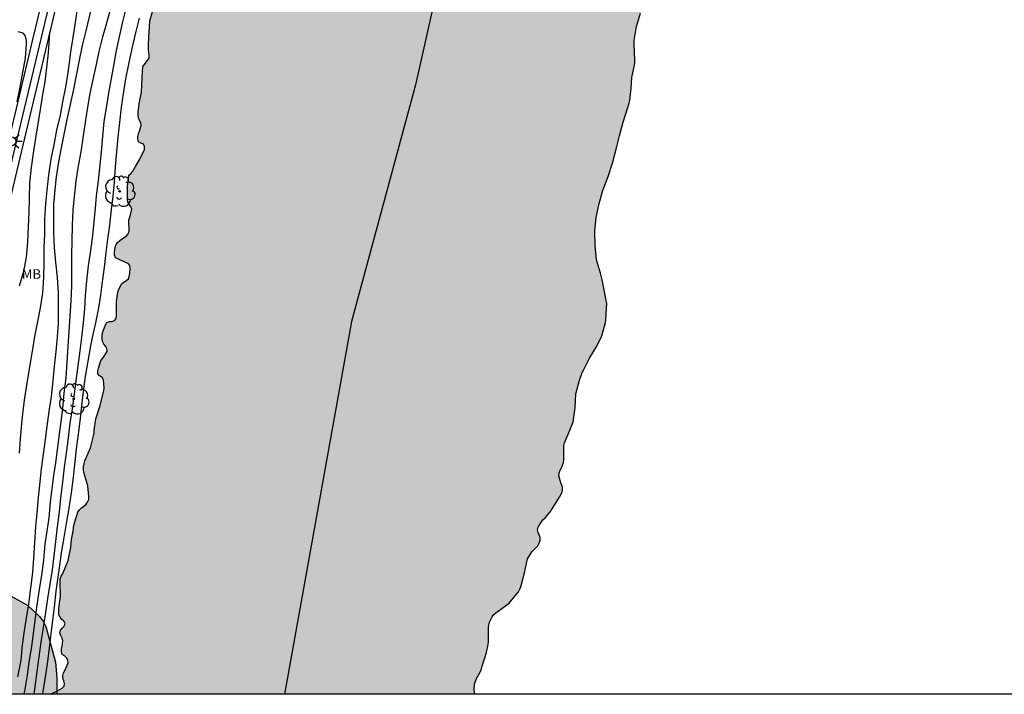
# Model space of a CAD drawing. Units: metres. Extents: x 579243 to 579594, y 4789540 to 4789791.
# Drawn here: x 579475 to 579551, y 4789540 to 4789593 of the extents above; entities that cross this region are included whole.
import ezdxf

# ---------------------------------------------------------------- set-up
doc = ezdxf.new("R2010")
doc.units = ezdxf.units.M
for name, color, linetype in [('010103', 9, 'LIMITE_MUNICIPAL'), ('010106', 9, 'Continuous'), ('020104', 34, 'Continuous'), ('060119', 9, 'Continuous'), ('070105', 6, 'Continuous'), ('100106', 63, 'Continuous'), ('100202', 3, 'Continuous'), ('100301', 7, 'Continuous'), ('250206', 9, 'Continuous'), ('990504', 63, 'Continuous'), ('990506', 131, 'Continuous')]:
    doc.layers.add(name, color=color, linetype=linetype)
doc.layers.add('020105', color=24, linetype='Continuous', lineweight=30)
doc.layers.add('050111', color=5, linetype='Continuous', lineweight=30)
doc.styles.add('ARIAL', font='ARIAL.TTF', dxfattribs={"height": 1})
doc.linetypes.add('LIMITE_MUNICIPAL', pattern='A,0.75,-0.32,0.75,-0.25,[205,DONOSTI.shx,S=0.375,R=0,X=0,Y=0],-1,0', length=3.07)

# ---------------------------------------------------------------- blocks, each defined once
blk = doc.blocks.new('FAROLA')
for p, q in [((-0.355, 0), (-0.895, 0)), ((-0.63, 0.51), (-0.255, 0.245)), ((0, 0.355), (0, 0.755)), ((0.605, 0.49), (0.276, 0.223)), ((0.355, 0), (0.855, 0)), ((-0.65, -0.52), (-0.255, -0.24)), ((0, -0.355), (0, -0.755)), ((0.585, -0.52), (0.256, -0.246))]:
    blk.add_line(p, q)
blk.add_circle((0, 0), 0.355)
blk = doc.blocks.new('ARBOL')
blk.add_circle((0, 0), 0.0587)
for centre, radius, start, end in [((-0.564, 0.381), 0.532, 92.28, 254.58), ((-0.28, 0.855), 0.3, 359.28777, 173.60777), ((0.097, 0.97), 0.21, 23.15651, 160.46651), ((0.438, 0.881), 0.24, 301.57804, 139.32804), ((-0.091, 0.321), 0.12, 119.14, 310.56), ((0.656, 0.288), 0.443, 319.85562, 114.76562), ((0.819, -0.249), 0.383, 235.52754, 62.02753), ((-0.556, -0.339), 0.555, 142.64, 266.54), ((-0.039, -0.384), 0.21, 189.64, 323.88), ((0.299, -0.624), 0.532, 224.67, 0.24), ((-0.301, -0.676), 0.45, 213.78, 295.32)]:
    blk.add_arc(centre, radius, start, end)

msp = doc.modelspace()

# ---------------------------------------------------------------- hatches: boundary and pattern name
at = {"layer": '990504'}
msp.add_hatch(color=256, dxfattribs=at).paths.add_polyline_path([(579466.282, 4789540.419), (579477.705, 4789540.419), (579477.71, 4789541.706), (579477.6, 4789542.902), (579476.848, 4789545.686), (579476.65, 4789546.106), (579476.366, 4789546.46), (579475.418, 4789547.35), (579473.632, 4789548.334), (579471.764, 4789549.662), (579470.58, 4789550.164), (579469.874, 4789550.262), (579469.138, 4789550.134), (579468.49, 4789549.836), (579468.14, 4789549.526), (579467.834, 4789549.118), (579467.426, 4789548.272), (579467.21, 4789547.178), (579467.182, 4789542.414), (579466.97, 4789541.766)])
at = {"layer": '990506'}
msp.add_hatch(color=256, dxfattribs=at).paths.add_polyline_path([(579509.871, 4789698.091), (579509.765, 4789697.917), (579509.727, 4789697.465), (579509.755, 4789697.023), (579509.795, 4789696.823), (579509.815, 4789696.587), (579509.795, 4789696.381), (579509.639, 4789696.217), (579509.449, 4789696.101), (579509.281, 4789695.975), (579509.135, 4789695.837), (579508.997, 4789695.655), (579508.915, 4789695.463), (579508.705, 4789694.377), (579508.679, 4789694.131), (579508.417, 4789693.017), (579508.255, 4789692.393), (579508.161, 4789691.939), (579508.037, 4789690.759), (579507.903, 4789689.675), (579507.901, 4789689.449), (579507.933, 4789689.217), (579507.983, 4789689.019), (579507.897, 4789688.389), (579507.579, 4789687.315), (579507.429, 4789686.891), (579507.067, 4789686.335), (579506.913, 4789686.165), (579506.693, 4789685.787), (579506.339, 4789684.723), (579506.015, 4789683.711), (579505.945, 4789683.485), (579505.909, 4789683.035), (579505.911, 4789682.833), (579505.957, 4789682.605), (579506.029, 4789682.387), (579505.551, 4789681.697), (579505.393, 4789681.561), (579505.145, 4789680.926), (579505.007, 4789680.258), (579504.729, 4789679.12), (579504.671, 4789678.172), (579504.809, 4789677.092), (579504.837, 4789676.632), (579504.841, 4789676.418), (579504.357, 4789675.498), (579503.947, 4789674.674), (579503.419, 4789673.656), (579503.321, 4789673.458), (579503.159, 4789672.806), (579503.117, 4789672.372), (579503.091, 4789671.278), (579503.103, 4789671.054), (579503.145, 4789670.854), (579502.873, 4789670.056), (579502.701, 4789669.598), (579502.639, 4789669.374), (579502.599, 4789669.148), (579502.595, 4789668.936), (579502.647, 4789668.714), (579502.729, 4789668.52), (579502.791, 4789668.314), (579502.789, 4789668.096), (579502.725, 4789667.886), (579502.239, 4789667.436), (579501.801, 4789666.914), (579501.681, 4789666.742), (579501.561, 4789665.938), (579501.561, 4789665.73), (579501.713, 4789665.336), (579501.821, 4789665.132), (579501.855, 4789664.928), (579501.651, 4789664.596), (579501.491, 4789664.47), (579501.351, 4789664.324), (579501.245, 4789664.152), (579501.183, 4789663.51), (579501.189, 4789663.284), (579501.231, 4789663.088), (579501.305, 4789662.88), (579501.403, 4789662.666), (579501.451, 4789662.234), (579501.351, 4789661.578), (579501.289, 4789660.922), (579501.259, 4789660.698), (579500.813, 4789659.692), (579500.485, 4789658.53), (579500.345, 4789657.402), (579500.343, 4789656.392), (579500.409, 4789655.218), (579500.443, 4789654.1), (579500.439, 4789653.858), (579500.233, 4789652.794), (579499.949, 4789652.186), (579499.463, 4789651.192), (579499.011, 4789650.143), (579498.701, 4789648.997), (579498.67, 4789647.837), (579498.71, 4789647.385), (579498.776, 4789646.273), (579498.66, 4789645.177), (579498.468, 4789644.027), (579498.302, 4789643.357), (579497.886, 4789642.263), (579497.788, 4789642.059), (579497.186, 4789641.171), (579496.982, 4789640.797), (579496.9, 4789640.607), (579496.656, 4789639.481), (579496.59, 4789638.573), (579496.592, 4789638.329), (579496.784, 4789637.729), (579496.856, 4789637.519), (579496.882, 4789637.315), (579496.882, 4789637.113), (579496.844, 4789636.903), (579496.624, 4789636.291), (579496.534, 4789636.077), (579496.358, 4789635.213), (579496.302, 4789635.007), (579495.544, 4789634.235), (579495.378, 4789634.085), (579495.222, 4789633.911), (579495.124, 4789633.699), (579495.122, 4789633.481), (579495.094, 4789633.261), (579494.734, 4789633.073), (579494.514, 4789633.023), (579494.334, 4789632.933), (579494.174, 4789632.771), (579494.09, 4789632.573), (579494.024, 4789631.653), (579494.368, 4789630.635), (579494.462, 4789630.439), (579494.518, 4789630.041), (579494.502, 4789629.605), (579494.498, 4789629.399), (579494.416, 4789629.185), (579494.296, 4789629.003), (579494.144, 4789628.829), (579494.06, 4789628.629), (579494.084, 4789628.417), (579494.282, 4789628.357), (579494.5, 4789628.323), (579494.704, 4789628.271), (579494.854, 4789628.119), (579494.85, 4789627.905), (579494.762, 4789627.711), (579494.632, 4789627.529), (579494.498, 4789627.373), (579494.322, 4789627.253), (579493.888, 4789627.113), (579493.67, 4789627.075), (579493.48, 4789627.009), (579493.302, 4789626.887), (579493.216, 4789626.051), (579493.158, 4789625.597), (579492.858, 4789624.491), (579492.794, 4789624.265), (579492.676, 4789624.083), (579492.504, 4789623.919), (579492.366, 4789623.761), (579492.248, 4789623.599), (579492.134, 4789623.157), (579492.086, 4789622.961), (579492.068, 4789622.745), (579492.074, 4789622.527), (579492.434, 4789621.995), (579492.552, 4789621.815), (579492.596, 4789621.591), (579492.424, 4789621.207), (579492.296, 4789621.045), (579492.112, 4789620.905), (579491.708, 4789620.74), (579491.49, 4789620.67), (579491.324, 4789620.558), (579491.288, 4789619.448), (579491.306, 4789619.214), (579491.53, 4789618.624), (579491.598, 4789618.426), (579491.618, 4789618.212), (579491.606, 4789617.996), (579491.542, 4789617.804), (579491.446, 4789617.618), (579491.318, 4789617.436), (579491.15, 4789617.302), (579490.952, 4789617.224), (579490.722, 4789617.19), (579490.506, 4789617.126), (579490.322, 4789617.008), (579490.166, 4789616.866), (579490.032, 4789616.676), (579490.002, 4789616.454), (579490.1, 4789616.016), (579490.288, 4789615.594), (579490.382, 4789615.382), (579490.412, 4789615.182), (579490.408, 4789614.968), (579490.362, 4789614.764), (579490.258, 4789614.586), (579490.1, 4789614.44), (579489.974, 4789614.258), (579489.886, 4789614.056), (579489.838, 4789613.83), (579489.894, 4789613.41), (579489.978, 4789612.558), (579489.812, 4789611.514), (579489.778, 4789611.306), (579489.784, 4789610.882), (579489.812, 4789610.662), (579489.62, 4789610.076), (579489.528, 4789609.868), (579489.356, 4789608.808), (579489.324, 4789608.348), (579489.262, 4789607.27), (579489.238, 4789606.79), (579489.176, 4789606.11), (579489.154, 4789605.872), (579488.972, 4789604.728), (579488.72, 4789603.632), (579488.458, 4789602.562), (579488.208, 4789601.406), (579488.17, 4789601.168), (579488.132, 4789600.748), (579488.096, 4789600.304), (579488.09, 4789600.094), (579488.054, 4789599.886), (579487.544, 4789599.2), (579487.176, 4789598.664), (579487.004, 4789598.224), (579486.778, 4789597.05), (579486.666, 4789596.61), (579486.604, 4789596.402), (579486.548, 4789595.962), (579486.518, 4789595.732), (579486.468, 4789595.524), (579486.364, 4789595.348), (579486.016, 4789595.078), (579485.85, 4789594.95), (579485.576, 4789594.61), (579485.376, 4789594.228), (579485.232, 4789593.818), (579484.926, 4789592.74), (579484.87, 4789591.844), (579484.86, 4789591.604), (579484.822, 4789590.717), (579484.82, 4789590.503), (579484.844, 4789590.283), (579484.886, 4789590.077), (579484.88, 4789589.855), (579484.512, 4789589.357), (579484.39, 4789589.197), (579484.332, 4789588.341), (579484.28, 4789587.211), (579484.094, 4789586.299), (579484.012, 4789585.631), (579484.012, 4789585.409), (579484.052, 4789585.209), (579484.12, 4789585.009), (579484.22, 4789584.809), (579484.262, 4789584.603), (579484.12, 4789584.179), (579484.044, 4789583.957), (579484.002, 4789583.761), (579484.002, 4789583.551), (579484.06, 4789583.347), (579484.244, 4789583.245), (579484.436, 4789583.165), (579484.511, 4789582.977), (579484.507, 4789582.753), (579484.161, 4789581.995), (579483.827, 4789581.421), (579483.615, 4789581.073), (579483.481, 4789580.903), (579483.311, 4789580.751), (579483.183, 4789579.901), (579483.199, 4789578.853), (579483.211, 4789578.645), (579483.317, 4789578.473), (579483.467, 4789578.319), (579483.543, 4789578.119), (579483.375, 4789577.475), (579483.309, 4789577.285), (579483.303, 4789577.061), (579483.325, 4789576.621), (579483.325, 4789576.393), (579483.259, 4789576.195), (579483.113, 4789576.035), (579482.769, 4789575.795), (579482.591, 4789575.683), (579482.423, 4789575.531), (579482.315, 4789575.357), (579482.235, 4789575.155), (579482.179, 4789574.741), (579482.179, 4789574.525), (579482.251, 4789574.325), (579483.045, 4789573.957), (579483.235, 4789573.885), (579483.379, 4789573.735), (579483.415, 4789573.535), (579483.367, 4789573.103), (579483.325, 4789572.885), (579483.267, 4789572.689), (579482.921, 4789572.431), (579482.731, 4789572.311), (579482.477, 4789571.767), (579482.387, 4789571.331), (579482.331, 4789570.895), (579482.331, 4789569.829), (579482.323, 4789569.617), (579482.189, 4789569.463), (579481.995, 4789569.381), (579481.793, 4789569.377), (579481.591, 4789569.299), (579481.475, 4789569.125), (579481.265, 4789568.501), (579481.223, 4789568.271), (579481.215, 4789568.065), (579481.243, 4789567.827), (579481.355, 4789567.633), (579481.489, 4789567.467), (579481.587, 4789567.279), (579481.603, 4789567.055), (579481.273, 4789566.529), (579481.129, 4789566.355), (579480.929, 4789565.757), (579480.893, 4789565.547), (579480.893, 4789565.321), (579481.029, 4789565.155), (579481.217, 4789565.043), (579481.335, 4789564.863), (579481.371, 4789564.235), (579481.365, 4789564.017), (579481.063, 4789562.861), (579480.725, 4789561.817), (579480.609, 4789560.929), (579480.607, 4789560.709), (579480.323, 4789559.571), (579480.051, 4789558.976), (579479.887, 4789558.554), (579479.823, 4789558.318), (579479.787, 4789558.084), (579479.783, 4789557.854), (579479.803, 4789557.644), (579480.125, 4789556.626), (579480.197, 4789555.776), (579480.185, 4789555.556), (579480.099, 4789555.356), (579479.973, 4789555.178), (579479.795, 4789555.022), (579479.615, 4789554.894), (579479.471, 4789554.752), (579479.345, 4789554.574), (579479.027, 4789553.546), (579478.981, 4789553.102), (579478.855, 4789552.454), (579478.791, 4789551.844), (579478.593, 4789550.802), (579478.161, 4789549.802), (579478.051, 4789549.608), (579477.973, 4789549.388), (579477.965, 4789549.162), (579477.989, 4789548.008), (579477.883, 4789547.304), (579477.853, 4789547.064), (579477.851, 4789546.824), (579477.869, 4789546.6), (579477.957, 4789546.408), (579478.083, 4789546.236), (579478.237, 4789546.098), (579478.353, 4789545.918), (579478.281, 4789545.716), (579478.115, 4789545.56), (579477.991, 4789545.396), (579477.949, 4789545.178), (579478.013, 4789544.976), (579478.123, 4789544.776), (579478.181, 4789544.572), (579478.127, 4789544.158), (579478.073, 4789543.946), (579478.063, 4789543.734), (579478.129, 4789543.514), (579478.295, 4789543.398), (579478.443, 4789543.258), (579478.563, 4789543.074), (579478.587, 4789542.874), (579478.315, 4789542.278), (579478.219, 4789542.094), (579478.161, 4789541.888), (579478.159, 4789541.668), (579478.241, 4789541.468), (579478.299, 4789541.262), (579478.267, 4789541.038), (579478.129, 4789540.892), (579477.553, 4789540.582), (579477.357, 4789540.498), (579477.23, 4789540.419), (579510.172, 4789540.418), (579510.139, 4789540.766), (579510.17, 4789541.208), (579510.228, 4789541.43), (579510.312, 4789541.647), (579510.409, 4789541.833), (579510.531, 4789542.005), (579510.63, 4789542.19), (579510.701, 4789542.394), (579510.75, 4789542.603), (579511.083, 4789543.674), (579511.228, 4789544.298), (579511.242, 4789544.501), (579511.251, 4789545.599), (579511.281, 4789545.816), (579511.332, 4789546.032), (579511.418, 4789546.237), (579511.519, 4789546.425), (579511.645, 4789546.596), (579511.814, 4789546.748), (579511.993, 4789546.881), (579512.859, 4789547.486), (579513.581, 4789548.373), (579513.687, 4789548.58), (579513.757, 4789548.769), (579514.039, 4789549.859), (579514.269, 4789550.94), (579514.607, 4789551.495), (579514.777, 4789551.649), (579515.085, 4789551.947), (579515.195, 4789552.162), (579515.256, 4789552.393), (579515.264, 4789552.612), (579515.188, 4789552.814), (579515.092, 4789552.995), (579515.057, 4789553.195), (579515.111, 4789553.407), (579515.206, 4789553.597), (579515.466, 4789553.977), (579515.64, 4789554.136), (579516.074, 4789554.613), (579516.182, 4789554.817), (579516.756, 4789555.741), (579516.968, 4789556.119), (579517.004, 4789556.334), (579516.993, 4789556.546), (579516.904, 4789556.761), (579516.708, 4789557.403), (579516.732, 4789557.63), (579516.815, 4789557.826), (579516.924, 4789558.019), (579517.075, 4789558.427), (579517.091, 4789558.634), (579517.091, 4789559.736), (579517.148, 4789559.943), (579517.573, 4789560.949), (579517.812, 4789561.6), (579517.971, 4789562.664), (579518.02, 4789563.762), (579518.316, 4789564.816), (579518.532, 4789565.411), (579518.622, 4789565.602), (579519.105, 4789566.543), (579519.676, 4789567.46), (579520.039, 4789568.264), (579520.348, 4789569.307), (579520.352, 4789569.525), (579520.399, 4789569.951), (579520.433, 4789570.802), (579520.394, 4789571.023), (579520.171, 4789572.098), (579520.097, 4789572.507), (579519.936, 4789573.138), (579519.648, 4789574.183), (579519.526, 4789575.289), (579519.512, 4789576.391), (579519.614, 4789577.466), (579519.832, 4789578.547), (579520.134, 4789579.568), (579520.554, 4789580.639), (579520.883, 4789581.687), (579521.171, 4789582.772), (579521.432, 4789583.814), (579521.709, 4789584.862), (579522.04, 4789585.943), (579522.177, 4789586.355), (579522.217, 4789586.567), (579522.337, 4789587.479), (579522.389, 4789588.354), (579522.604, 4789589.435), (579522.615, 4789589.869), (579522.582, 4789590.097), (579522.576, 4789591.223), (579522.748, 4789592.308), (579523.059, 4789593.334), (579523.215, 4789593.979), (579523.399, 4789595.099), (579523.712, 4789596.196), (579524.098, 4789597.261), (579524.448, 4789598.293), (579524.532, 4789598.486), (579524.705, 4789598.864), (579524.778, 4789599.063), (579525.2, 4789600.072), (579525.262, 4789600.272), (579525.647, 4789601.236), (579525.706, 4789601.441), (579525.858, 4789601.859), (579526.172, 4789602.89), (579526.432, 4789603.937), (579526.721, 4789604.98), (579526.95, 4789606.012), (579527.154, 4789607.081), (579527.331, 4789608.173), (579527.628, 4789609.285), (579527.935, 4789610.405), (579528.288, 4789611.533), (579528.64, 4789612.593), (579528.968, 4789613.601), (579529.181, 4789614.625), (579529.323, 4789615.755), (579529.358, 4789616.836), (579529.362, 4789617.929), (579529.46, 4789619.046), (579529.611, 4789620.235), (579529.727, 4789621.354), (579529.913, 4789622.517), (579530.152, 4789623.595), (579530.429, 4789624.725), (579530.711, 4789625.846), (579530.961, 4789626.918), (579531.025, 4789628.005), (579531.135, 4789629.118), (579531.389, 4789630.221), (579531.729, 4789631.216), (579532.227, 4789632.241), (579532.699, 4789633.244), (579532.742, 4789633.492), (579532.743, 4789633.724), (579532.774, 4789634.861), (579533.01, 4789636.014), (579533.227, 4789637.124), (579533.343, 4789638.205), (579533.384, 4789638.401), (579533.407, 4789638.611), (579533.561, 4789639.71), (579533.646, 4789640.857), (579533.749, 4789641.977), (579533.911, 4789643.067), (579534.125, 4789644.148), (579534.376, 4789645.19), (579534.434, 4789645.389), (579534.726, 4789646.554), (579534.99, 4789647.694), (579535.33, 4789648.825), (579535.776, 4789649.949), (579536.176, 4789650.992), (579536.569, 4789652.067), (579536.783, 4789652.71), (579537.058, 4789653.741), (579537.297, 4789654.941), (579537.494, 4789656.006), (579537.676, 4789657.105), (579537.856, 4789658.19), (579537.902, 4789658.414), (579537.983, 4789658.651), (579538.369, 4789659.699), (579538.824, 4789660.652), (579539.283, 4789661.679), (579539.619, 4789662.802), (579539.703, 4789663.228), (579539.754, 4789663.436), (579539.967, 4789664.558), (579540.224, 4789665.726), (579540.469, 4789666.876), (579540.792, 4789668.051), (579541.019, 4789669.138), (579541.272, 4789670.281), (579541.457, 4789670.936), (579541.574, 4789671.152), (579542.028, 4789672.134), (579542.522, 4789673.07), (579542.966, 4789674.122), (579543.274, 4789674.95), (579543.592, 4789676.098), (579543.927, 4789676.967), (579544.424, 4789677.961), (579544.741, 4789679.056), (579544.877, 4789680.237), (579545.025, 4789681.334), (579545.247, 4789682.502), (579545.474, 4789683.612), (579545.765, 4789684.69), (579546.011, 4789685.774), (579546.311, 4789686.891), (579546.558, 4789687.938), (579546.726, 4789689.077), (579546.934, 4789690.158), (579547.185, 4789691.226), (579547.478, 4789692.302), (579547.603, 4789692.939), (579547.649, 4789693.14), (579547.935, 4789694.13), (579548.254, 4789695.18), (579548.562, 4789696.217), (579548.877, 4789697.289), (579549.171, 4789698.413), (579549.38, 4789699.5), (579549.673, 4789700.637), (579549.927, 4789701.699), (579550.057, 4789702.13), (579550.285, 4789703.26), (579550.525, 4789704.35), (579550.778, 4789705.45), (579551.042, 4789706.501), (579551.31, 4789707.605), (579551.692, 4789708.643), (579552.148, 4789709.73), (579552.603, 4789710.787), (579553.056, 4789711.768), (579553.522, 4789712.757), (579554.002, 4789713.761), (579554.427, 4789714.774), (579554.768, 4789715.603), (579555.177, 4789716.611), (579555.436, 4789717.631), (579555.655, 4789718.783), (579555.859, 4789719.611), (579556.056, 4789720.762), (579556.093, 4789721.884), (579556.098, 4789723.036), (579556.14, 4789724.141), (579556.073, 4789725.296), (579556.072, 4789726.45), (579556.099, 4789727.531), (579556.115, 4789728.718), (579556.093, 4789728.934), (579555.992, 4789730.109), (579555.912, 4789731.279), (579555.962, 4789732.352), (579556.078, 4789733.504), (579556.085, 4789733.709), (579556.05, 4789734.875), (579556.003, 4789736.025), (579556.007, 4789737.197), (579556.035, 4789738.347), (579556.035, 4789739.504), (579556.121, 4789740.636), (579556.387, 4789741.843), (579556.678, 4789742.694), (579557.064, 4789743.661), (579557.324, 4789744.274), (579557.871, 4789745.143), (579558.501, 4789746.07), (579558.611, 4789746.278), (579559.087, 4789747.381), (579559.507, 4789748.39), (579559.993, 4789749.315), (579560.473, 4789750.254), (579560.81, 4789750.831), (579561.341, 4789751.8), (579561.842, 4789752.807), (579562.362, 4789753.815), (579562.936, 4789754.732), (579563.315, 4789755.286), (579563.905, 4789756.27), (579563.997, 4789756.477), (579564.063, 4789756.676), (579564.237, 4789757.284), (579564.585, 4789758.437), (579564.834, 4789759.531), (579565.019, 4789760.671), (579565.245, 4789761.833), (579565.513, 4789762.97), (579565.824, 4789764.007), (579566.161, 4789765.12), (579566.385, 4789765.969), (579566.768, 4789767.128), (579567.142, 4789768.284), (579567.222, 4789768.474), (579567.574, 4789769.469), (579567.941, 4789770.483), (579568.317, 4789771.557), (579568.704, 4789772.553), (579568.753, 4789772.75), (579569.103, 4789773.855), (579569.435, 4789774.924), (579569.731, 4789776.021), (579570.005, 4789777.086), (579570.358, 4789778.2), (579570.676, 4789779.257), (579571.073, 4789780.323), (579571.383, 4789781.405), (579571.708, 4789782.489), (579572.063, 4789783.335), (579572.549, 4789784.236), (579572.682, 4789784.435), (579573.204, 4789785.35), (579573.724, 4789786.452), (579574.234, 4789787.527), (579574.814, 4789788.568), (579575.442, 4789789.603), (579575.856, 4789790.41), (579526.316, 4789790.411), (579526.309, 4789790.168), (579526.309, 4789789.086), (579526.307, 4789788.828), (579526.083, 4789787.73), (579525.775, 4789786.576), (579525.559, 4789785.466), (579525.489, 4789785.036), (579525.301, 4789784.006), (579525.237, 4789783.814), (579525.017, 4789783.18), (579524.959, 4789782.966), (579524.907, 4789782.532), (579524.905, 4789782.314), (579524.947, 4789782.118), (579525.067, 4789781.956), (579525.231, 4789781.82), (579525.427, 4789781.764), (579525.621, 4789781.682), (579525.781, 4789781.532), (579525.909, 4789781.34), (579525.971, 4789781.13), (579525.983, 4789780.912), (579525.707, 4789780.594), (579525.527, 4789780.468), (579525.371, 4789780.328), (579525.339, 4789779.668), (579525.327, 4789779.446), (579525.247, 4789779.26), (579524.519, 4789778.804), (579524.319, 4789778.68), (579524.155, 4789778.552), (579524.001, 4789778.396), (579523.871, 4789778.234), (579523.777, 4789778.05), (579523.727, 4789777.646), (579523.731, 4789777.412), (579523.781, 4789777.186), (579523.805, 4789776.968), (579523.721, 4789776.542), (579523.669, 4789776.348), (579523.631, 4789776.12), (579523.623, 4789775.888), (579523.671, 4789775.684), (579523.803, 4789775.496), (579523.951, 4789775.328), (579524.011, 4789775.114), (579524.018, 4789774.912), (579523.998, 4789774.71), (579523.572, 4789773.986), (579523.438, 4789773.8), (579523.346, 4789773.614), (579523.278, 4789773.39), (579523.25, 4789773.165), (579523.292, 4789772.735), (579523.348, 4789772.529), (579522.956, 4789771.485), (579522.834, 4789771.037), (579522.668, 4789769.909), (579522.46, 4789768.803), (579522.19, 4789767.735), (579521.766, 4789766.717), (579521.34, 4789765.695), (579521.162, 4789765.307), (579520.862, 4789764.493), (579520.614, 4789763.453), (579520.564, 4789763.247), (579520.56, 4789763.027), (579520.344, 4789762.399), (579519.924, 4789761.317), (579519.706, 4789760.943), (579519.572, 4789760.763), (579519.494, 4789760.557), (579519.46, 4789760.351), (579519.454, 4789760.127), (579519.56, 4789759.955), (579519.972, 4789759.847), (579520.178, 4789759.829), (579520.388, 4789759.789), (579520.514, 4789759.623), (579520.418, 4789759.443), (579520.102, 4789759.163), (579519.94, 4789759.027), (579519.816, 4789758.841), (579519.784, 4789758.619), (579519.786, 4789758.399), (579519.856, 4789758.001), (579519.874, 4789756.823), (579519.78, 4789755.931), (579519.58, 4789754.765), (579519.35, 4789753.679), (579519.09, 4789752.517), (579519.002, 4789751.357), (579519.008, 4789751.107), (579519.184, 4789750.695), (579519.494, 4789750.391), (579519.676, 4789750.285), (579519.754, 4789750.093), (579519.766, 4789749.889), (579519.758, 4789749.681), (579519.508, 4789749.349), (579519.338, 4789749.187), (579519.156, 4789749.049), (579518.958, 4789748.999), (579518.748, 4789748.995), (579518.576, 4789748.863), (579518.474, 4789748.431), (579518.45, 4789748.019), (579518.608, 4789746.827), (579518.64, 4789746.207), (579518.636, 4789745.965), (579518.576, 4789745.733), (579518.486, 4789745.523), (579518.376, 4789745.329), (579518.214, 4789745.155), (579518.042, 4789745.017), (579517.848, 4789744.927), (579517.66, 4789744.803), (579517.58, 4789744.615), (579517.542, 4789744.393), (579517.492, 4789743.261), (579517.306, 4789742.16), (579517.158, 4789741.214), (579517.124, 4789740.8), (579517.086, 4789740.356), (579517.062, 4789740.126), (579517.052, 4789738.992), (579517.05, 4789737.912), (579517.058, 4789737.708), (579517.088, 4789737.508), (579517.154, 4789737.3), (579517.264, 4789737.13), (579517.344, 4789736.938), (579517.362, 4789736.726), (579517.094, 4789736.13), (579516.918, 4789735.718), (579516.526, 4789734.688), (579516.452, 4789734.474), (579516.428, 4789734.274), (579516.462, 4789734.056), (579516.604, 4789733.892), (579516.662, 4789733.7), (579516.398, 4789733.1), (579516.308, 4789732.878), (579516.26, 4789732.668), (579516.434, 4789732.072), (579516.516, 4789731.882), (579516.572, 4789731.68), (579516.554, 4789731.452), (579516.34, 4789731.078), (579516.028, 4789730.484), (579515.936, 4789730.274), (579515.59, 4789729.238), (579515.264, 4789728.196), (579514.92, 4789727.18), (579514.868, 4789726.524), (579514.882, 4789726.302), (579515.086, 4789725.942), (579515.194, 4789725.766), (579515.096, 4789725.368), (579514.608, 4789724.406), (579514.53, 4789724.19), (579514.468, 4789723.348), (579514.546, 4789722.936), (579514.628, 4789722.752), (579514.664, 4789722.552), (579514.65, 4789722.35), (579514.432, 4789721.998), (579514.294, 4789721.814), (579514.192, 4789721.598), (579514.132, 4789721.396), (579514.11, 4789721.158), (579514.13, 4789720.954), (579514.242, 4789720.742), (579514.368, 4789720.578), (579514.47, 4789720.378), (579514.482, 4789720.158), (579514.02, 4789719.208), (579513.91, 4789718.996), (579513.822, 4789718.782), (579513.788, 4789718.582), (579513.786, 4789718.368), (579514, 4789717.292), (579514.332, 4789716.254), (579514.386, 4789716.05), (579514.491, 4789715.406), (579514.551, 4789714.294), (579514.541, 4789714.076), (579514.025, 4789713.09), (579513.435, 4789712.408), (579512.793, 4789711.47), (579512.689, 4789711.28), (579512.601, 4789711.076), (579512.463, 4789710.369), (579512.205, 4789709.177), (579511.951, 4789708.071), (579511.627, 4789706.883), (579511.559, 4789706.687), (579511.525, 4789706.455), (579511.523, 4789706.223), (579511.553, 4789706.013), (579511.741, 4789705.627), (579511.853, 4789705.453), (579512.157, 4789704.425), (579512.205, 4789703.927), (579512.129, 4789703.279), (579511.925, 4789702.175), (579511.869, 4789701.931), (579511.667, 4789701.505), (579511.343, 4789700.471), (579511.179, 4789699.811), (579511.025, 4789699.171), (579510.973, 4789698.957), (579510.903, 4789698.751), (579510.803, 4789698.547), (579510.669, 4789698.387), (579510.241, 4789698.251), (579510.041, 4789698.221)])

# ---------------------------------------------------------------- linework, layer by layer
at = {"layer": '010103', "flags": 128}
msp.add_lwpolyline([(579550.132, 4789790.41), (579548.82, 4789784.726), (579538.532, 4789735.967), (579526.68, 4789681.663), (579505.571, 4789587.773), (579500.588, 4789569.378), (579495.403, 4789540.419)], dxfattribs=at)
at = {"layer": '010106', "flags": 128}
msp.add_lwpolyline([(579594.138, 4789790.409), (579594.132, 4789540.417), (579244.142, 4789540.424), (579244.148, 4789790.417)], close=True, dxfattribs=at)
at = {"layer": '020104', "flags": 128}
for points, elevation in [([(579474.671, 4789541.77), (579474.901, 4789542.923), (579474.946, 4789543.359), (579475.006, 4789544.018), (579475.178, 4789545.192), (579475.353, 4789546.342), (579475.517, 4789547.456), (579475.671, 4789548.664), (579475.832, 4789549.872), (579475.921, 4789550.988), (579475.995, 4789552.22), (579476.083, 4789553.454), (579476.165, 4789554.489), (579476.288, 4789555.699), (579476.412, 4789556.921), (579476.516, 4789557.936), (579476.657, 4789559.078), (579476.818, 4789560.224), (579476.955, 4789561.217), (579477.118, 4789562.395), (579477.286, 4789563.568), (579477.422, 4789564.767), (579477.521, 4789565.887), (579477.648, 4789567.046), (579477.766, 4789568.154), (579477.835, 4789569.269), (579477.836, 4789570.412), (579477.828, 4789571.587), (579477.744, 4789572.801), (579477.622, 4789574.006), (579477.523, 4789575.122), (579477.464, 4789576.265), (579477.46, 4789577.481), (579477.464, 4789578.483), (579477.569, 4789579.613), (579477.678, 4789580.614), (579477.865, 4789581.785), (579478.065, 4789582.88), (579478.291, 4789584.052), (579478.498, 4789585.082), (579478.767, 4789586.243), (579479.036, 4789587.445), (579479.25, 4789588.636), (579479.482, 4789589.81), (579479.687, 4789590.835), (579479.974, 4789591.956), (579480.395, 4789593.696)], 21), ([(579479.292, 4789593.643), (579479.091, 4789592.464), (579478.957, 4789591.461), (579478.765, 4789590.324), (579478.718, 4789589.9), (579478.563, 4789588.724), (579478.376, 4789587.592), (579478.183, 4789586.591), (579477.953, 4789585.418), (579477.683, 4789584.247), (579477.462, 4789583.119), (579477.246, 4789581.987), (579477.065, 4789580.764), (579476.929, 4789579.599), (579476.826, 4789578.563), (579476.746, 4789577.296), (579476.735, 4789576.158), (579476.7, 4789575.149), (579476.7, 4789573.981), (579476.68, 4789572.822), (579476.591, 4789571.59), (579476.403, 4789570.446), (579476.19, 4789569.395), (579475.963, 4789568.226), (579475.788, 4789567.076), (579475.593, 4789565.863), (579475.364, 4789564.6), (579475.187, 4789563.449), (579475.068, 4789562.454), (579474.96, 4789561.456), (579474.859, 4789560.305), (579474.775, 4789559.141)], 22), ([(579483.089, 4789593.813), (579482.812, 4789592.657), (579482.55, 4789591.504), (579482.326, 4789590.427), (579482.136, 4789589.413), (579481.923, 4789588.275), (579481.712, 4789587.143), (579481.552, 4789586.13), (579481.368, 4789584.912), (579481.262, 4789583.76), (579481.157, 4789582.559), (579481.021, 4789581.32), (579480.915, 4789580.312), (579480.754, 4789579.157), (579480.687, 4789578.158), (579480.584, 4789577.161), (579480.486, 4789576.059), (579480.332, 4789574.904), (579480.145, 4789573.717), (579480.012, 4789572.545), (579479.917, 4789571.401), (579479.846, 4789570.403), (579479.759, 4789569.284), (579479.608, 4789568.127), (579479.485, 4789567.095), (579479.326, 4789565.927), (579479.185, 4789564.768), (579479.057, 4789563.77), (579478.886, 4789562.59), (579478.716, 4789561.482), (579478.577, 4789560.345), (579478.429, 4789559.15), (579478.271, 4789558.061), (579478.139, 4789556.889), (579478.001, 4789555.682), (579477.884, 4789554.584), (579477.734, 4789553.433), (579477.612, 4789552.294), (579477.474, 4789551.168), (579477.341, 4789550.084), (579477.17, 4789548.982), (579476.99, 4789547.855), (579476.82, 4789546.77), (579476.639, 4789545.602), (579476.459, 4789544.46), (579476.306, 4789543.337), (579476.163, 4789542.186), (579476.033, 4789541.193), (579475.924, 4789540.419)], 19), ([(579476.606, 4789540.419), (579476.613, 4789540.463), (579476.81, 4789541.595), (579476.986, 4789542.775), (579477.107, 4789543.805), (579477.237, 4789544.934), (579477.394, 4789546.148), (579477.521, 4789547.19), (579477.648, 4789548.433), (579477.79, 4789549.332), (579477.94, 4789550.413), (579478.074, 4789551.42), (579478.284, 4789552.605), (579478.478, 4789553.854), (579478.654, 4789554.874), (579478.845, 4789556.063), (579479.006, 4789557.292), (579479.133, 4789558.48), (579479.239, 4789559.482), (579479.396, 4789560.622), (579479.523, 4789561.636), (579479.651, 4789562.835), (579479.767, 4789563.956), (579479.94, 4789565.119), (579480.134, 4789566.313), (579480.336, 4789567.484), (579480.479, 4789568.135), (579480.738, 4789569.291), (579480.977, 4789570.433), (579481.122, 4789571.432), (579481.262, 4789572.466), (579481.401, 4789573.579), (579481.533, 4789574.754), (579481.655, 4789575.788), (579481.812, 4789576.88), (579481.964, 4789578.093), (579482.075, 4789579.095), (579482.173, 4789580.235), (579482.256, 4789581.393), (579482.367, 4789582.561), (579482.479, 4789583.698), (579482.604, 4789584.841), (579482.738, 4789586.039), (579482.878, 4789587.06), (579483.072, 4789588.242), (579483.302, 4789589.387), (579483.565, 4789590.604), (579483.85, 4789591.807), (579484.129, 4789592.961)], 18), ([(579474.627, 4789586.444), (579474.862, 4789587.598), (579475.07, 4789588.723), (579475.26, 4789589.842), (579475.35, 4789590.956), (579475.346, 4789591.185), (579475.302, 4789591.411), (579475.235, 4789591.611), (579475.097, 4789591.787), (579474.695, 4789591.891)], 26), ([(579477.141, 4789591.808), (579477.022, 4789590.259), (579476.911, 4789589.117), (579476.771, 4789588.007), (579476.603, 4789587.015), (579476.404, 4789585.868), (579476.236, 4789584.729), (579476.057, 4789583.623), (579475.871, 4789582.456), (579475.704, 4789581.343), (579475.592, 4789580.148), (579475.547, 4789578.978), (579475.52, 4789577.877), (579475.485, 4789576.756), (579475.431, 4789575.582), (579475.312, 4789574.39), (579475.119, 4789573.26), (579474.776, 4789572.133)], 23)]:
    msp.add_lwpolyline(points, dxfattribs=dict(at, elevation=elevation))
at = {"layer": '020105', "elevation": 20, "flags": 128}
msp.add_lwpolyline([(579481.846, 4789593.602), (579481.508, 4789592.387), (579481.239, 4789591.405), (579480.98, 4789590.36), (579480.758, 4789589.347), (579480.493, 4789588.195), (579480.266, 4789587.105), (579480.056, 4789585.872), (579479.902, 4789584.847), (579479.747, 4789583.814), (579479.557, 4789582.557), (579479.346, 4789581.326), (579479.186, 4789580.284), (579479.045, 4789579.09), (579478.953, 4789578.04), (579478.897, 4789576.84), (579478.874, 4789575.627), (579478.853, 4789574.552), (579478.836, 4789573.289), (579478.835, 4789572.116), (579478.803, 4789570.983), (579478.725, 4789569.761), (579478.645, 4789568.625), (579478.561, 4789567.439), (579478.486, 4789566.228), (579478.394, 4789564.999), (579478.254, 4789563.82), (579478.139, 4789562.615), (579478.023, 4789561.62), (579477.895, 4789560.626), (579477.741, 4789559.408), (579477.603, 4789558.398), (579477.447, 4789557.409), (579477.316, 4789556.395), (579477.186, 4789555.355), (579477.07, 4789554.127), (579476.915, 4789553.084), (579476.781, 4789552.07), (579476.659, 4789550.832), (579476.523, 4789549.682), (579476.327, 4789548.555), (579476.148, 4789547.357), (579475.992, 4789546.15), (579475.868, 4789545.139), (579475.731, 4789544.121), (579475.521, 4789542.901), (579475.387, 4789541.891), (579475.209, 4789540.807), (579475.141, 4789540.419)], dxfattribs=at)
at = {"layer": '050111'}
for points in [[(579477.23, 4789540.419, 16.966), (579477.357, 4789540.498, 16.966), (579477.553, 4789540.582, 16.966), (579478.129, 4789540.892, 16.966), (579478.267, 4789541.038, 16.966), (579478.299, 4789541.262, 16.966), (579478.241, 4789541.468, 16.966), (579478.159, 4789541.668, 16.966), (579478.161, 4789541.888, 16.966), (579478.219, 4789542.094, 16.966), (579478.315, 4789542.278, 16.966), (579478.587, 4789542.874, 16.966), (579478.563, 4789543.074, 16.966), (579478.443, 4789543.258, 16.966), (579478.295, 4789543.398, 16.966), (579478.129, 4789543.514, 16.966), (579478.063, 4789543.734, 16.966), (579478.073, 4789543.946, 16.966), (579478.127, 4789544.158, 16.966), (579478.181, 4789544.572, 16.966), (579478.123, 4789544.776, 16.966), (579478.013, 4789544.976, 16.966), (579477.949, 4789545.178, 16.966), (579477.991, 4789545.396, 16.966), (579478.115, 4789545.56, 16.966), (579478.281, 4789545.716, 16.966), (579478.353, 4789545.918, 16.966), (579478.237, 4789546.098, 16.966), (579478.083, 4789546.236, 16.966), (579477.957, 4789546.408, 16.966), (579477.869, 4789546.6, 16.966), (579477.851, 4789546.824, 16.966), (579477.853, 4789547.064, 16.966), (579477.883, 4789547.304, 16.966), (579477.989, 4789548.008, 16.966), (579477.965, 4789549.162, 16.966), (579477.973, 4789549.388, 16.966), (579478.051, 4789549.608, 16.966), (579478.161, 4789549.802, 16.966), (579478.593, 4789550.802, 16.966), (579478.791, 4789551.844, 16.966), (579478.855, 4789552.454, 16.966), (579478.981, 4789553.102, 16.966), (579479.027, 4789553.546, 16.966), (579479.345, 4789554.574, 16.966), (579479.471, 4789554.752, 16.966), (579479.615, 4789554.894, 16.966), (579479.795, 4789555.022, 16.966), (579479.973, 4789555.178, 16.966), (579480.099, 4789555.356, 16.966), (579480.185, 4789555.556, 16.966), (579480.197, 4789555.776, 16.966), (579480.125, 4789556.626, 16.966), (579479.803, 4789557.644, 16.966), (579479.783, 4789557.854, 16.966), (579479.787, 4789558.084, 16.966), (579479.823, 4789558.318, 16.966), (579479.887, 4789558.554, 16.966), (579480.051, 4789558.976, 16.966), (579480.323, 4789559.571, 16.966), (579480.607, 4789560.709, 16.966), (579480.609, 4789560.929, 16.966), (579480.725, 4789561.817, 16.966), (579481.063, 4789562.861, 16.966), (579481.365, 4789564.017, 16.966), (579481.371, 4789564.235, 16.966), (579481.335, 4789564.863, 16.966), (579481.217, 4789565.043, 16.966), (579481.029, 4789565.155, 16.966), (579480.893, 4789565.321, 16.966), (579480.893, 4789565.547, 16.966), (579480.929, 4789565.757, 16.966), (579481.129, 4789566.355, 16.966), (579481.273, 4789566.529, 16.966), (579481.603, 4789567.055, 16.966), (579481.587, 4789567.279, 16.966), (579481.489, 4789567.467, 16.966), (579481.355, 4789567.633, 16.966), (579481.243, 4789567.827, 16.966), (579481.215, 4789568.065, 16.966), (579481.223, 4789568.271, 16.966), (579481.265, 4789568.501, 16.966), (579481.475, 4789569.125, 16.966), (579481.591, 4789569.299, 16.966), (579481.793, 4789569.377, 16.966), (579481.995, 4789569.381, 16.966), (579482.189, 4789569.463, 16.966), (579482.323, 4789569.617, 16.966), (579482.331, 4789569.829, 16.966), (579482.331, 4789570.895, 16.966), (579482.387, 4789571.331, 16.966), (579482.477, 4789571.767, 16.966), (579482.731, 4789572.311, 16.966), (579482.921, 4789572.431, 16.966), (579483.267, 4789572.689, 16.966), (579483.325, 4789572.885, 16.966), (579483.367, 4789573.103, 16.966), (579483.415, 4789573.535, 16.966), (579483.379, 4789573.735, 16.966), (579483.235, 4789573.885, 16.966), (579483.045, 4789573.957, 16.966), (579482.251, 4789574.325, 16.966), (579482.179, 4789574.525, 16.966), (579482.179, 4789574.741, 16.966), (579482.235, 4789575.155, 16.966), (579482.315, 4789575.357, 16.966), (579482.423, 4789575.531, 16.966), (579482.591, 4789575.683, 16.966), (579482.769, 4789575.795, 16.966), (579483.113, 4789576.035, 16.966), (579483.259, 4789576.195, 16.966), (579483.325, 4789576.393, 16.966), (579483.325, 4789576.621, 16.966), (579483.303, 4789577.061, 16.966), (579483.309, 4789577.285, 16.966), (579483.375, 4789577.475, 16.966), (579483.543, 4789578.119, 16.966), (579483.467, 4789578.319, 16.966), (579483.317, 4789578.473, 16.966), (579483.211, 4789578.645, 16.966), (579483.199, 4789578.853, 16.966), (579483.183, 4789579.901, 16.966), (579483.311, 4789580.751, 16.966), (579483.481, 4789580.903, 16.966), (579483.615, 4789581.073, 16.966), (579483.827, 4789581.421, 16.966), (579484.161, 4789581.995, 16.966), (579484.507, 4789582.753, 16.966), (579484.511, 4789582.977, 16.966), (579484.436, 4789583.165, 16.966), (579484.244, 4789583.245, 16.966), (579484.06, 4789583.347, 16.966), (579484.002, 4789583.551, 16.966), (579484.002, 4789583.761, 16.966), (579484.044, 4789583.957, 16.966), (579484.12, 4789584.179, 16.966), (579484.262, 4789584.603, 16.966), (579484.22, 4789584.809, 16.966), (579484.12, 4789585.009, 16.966), (579484.052, 4789585.209, 16.966), (579484.012, 4789585.409, 16.966), (579484.012, 4789585.631, 16.966), (579484.094, 4789586.299, 16.966), (579484.28, 4789587.211, 16.966), (579484.332, 4789588.341, 16.966), (579484.39, 4789589.197, 16.966), (579484.512, 4789589.357, 16.966), (579484.88, 4789589.855, 16.966), (579484.886, 4789590.077, 16.966), (579484.844, 4789590.283, 16.966), (579484.82, 4789590.503, 16.966), (579484.822, 4789590.717, 16.966), (579484.86, 4789591.604, 16.966), (579484.87, 4789591.844, 16.966), (579484.926, 4789592.74, 16.966), (579485.232, 4789593.818, 16.966)], [(579510.172, 4789540.418, 17.186), (579510.139, 4789540.766, 17.186), (579510.17, 4789541.208, 17.186), (579510.228, 4789541.43, 17.186), (579510.312, 4789541.647, 17.186), (579510.409, 4789541.833, 17.186), (579510.531, 4789542.005, 17.186), (579510.63, 4789542.19, 17.186), (579510.701, 4789542.394, 17.186), (579510.75, 4789542.603, 17.186), (579511.083, 4789543.674, 17.186), (579511.228, 4789544.298, 17.186), (579511.242, 4789544.501, 17.186), (579511.251, 4789545.599, 17.186), (579511.281, 4789545.816, 17.186), (579511.332, 4789546.032, 17.186), (579511.418, 4789546.237, 17.186), (579511.519, 4789546.425, 17.186), (579511.645, 4789546.596, 17.186), (579511.814, 4789546.748, 17.186), (579511.993, 4789546.881, 17.186), (579512.859, 4789547.486, 17.186), (579513.581, 4789548.373, 17.186), (579513.687, 4789548.58, 17.186), (579513.757, 4789548.769, 17.186), (579514.039, 4789549.859, 17.186), (579514.269, 4789550.94, 17.186), (579514.607, 4789551.495, 17.186), (579514.777, 4789551.649, 17.186), (579515.085, 4789551.947, 17.186), (579515.195, 4789552.162, 17.186), (579515.256, 4789552.393, 17.186), (579515.264, 4789552.612, 17.186), (579515.188, 4789552.814, 17.186), (579515.092, 4789552.995, 17.186), (579515.057, 4789553.195, 17.186), (579515.111, 4789553.407, 17.186), (579515.206, 4789553.597, 17.186), (579515.466, 4789553.977, 17.186), (579515.64, 4789554.136, 17.186), (579516.074, 4789554.613, 17.186), (579516.182, 4789554.817, 17.186), (579516.756, 4789555.741, 17.186), (579516.968, 4789556.119, 17.186), (579517.004, 4789556.334, 17.186), (579516.993, 4789556.546, 17.186), (579516.904, 4789556.761, 17.186), (579516.708, 4789557.403, 17.186), (579516.732, 4789557.63, 17.186), (579516.815, 4789557.826, 17.186), (579516.924, 4789558.019, 17.186), (579517.075, 4789558.427, 17.186), (579517.091, 4789558.634, 17.186), (579517.091, 4789559.736, 17.186), (579517.148, 4789559.943, 17.186), (579517.573, 4789560.949, 17.186), (579517.812, 4789561.6, 17.186), (579517.971, 4789562.664, 17.186), (579518.02, 4789563.762, 17.186), (579518.316, 4789564.816, 17.186), (579518.532, 4789565.411, 17.186), (579518.622, 4789565.602, 17.185), (579519.105, 4789566.543, 17.149), (579519.676, 4789567.46, 17.128), (579520.039, 4789568.264, 17.115), (579520.348, 4789569.307, 17.114), (579520.352, 4789569.525, 17.114), (579520.399, 4789569.951, 17.114), (579520.433, 4789570.802, 17.114), (579520.394, 4789571.023, 17.114), (579520.171, 4789572.098, 17.114), (579520.097, 4789572.507, 17.114), (579519.936, 4789573.138, 17.114), (579519.648, 4789574.183, 17.114), (579519.526, 4789575.289, 17.114), (579519.512, 4789576.391, 17.114), (579519.614, 4789577.466, 17.114), (579519.832, 4789578.547, 17.114), (579520.134, 4789579.568, 17.114), (579520.554, 4789580.639, 17.114), (579520.883, 4789581.687, 17.114), (579521.171, 4789582.772, 17.114), (579521.432, 4789583.814, 17.114), (579521.709, 4789584.862, 17.114), (579522.04, 4789585.943, 17.114), (579522.177, 4789586.355, 17.114), (579522.217, 4789586.567, 17.114), (579522.337, 4789587.479, 17.114), (579522.389, 4789588.354, 17.114), (579522.604, 4789589.435, 17.114), (579522.615, 4789589.869, 17.114), (579522.582, 4789590.097, 17.114), (579522.576, 4789591.223, 17.114), (579522.748, 4789592.308, 17.114), (579523.059, 4789593.334, 17.114)]]:
    msp.add_polyline3d(points, dxfattribs=at)
at = {"layer": '060119'}
msp.add_polyline3d([(579517.137, 4789790.411, 25.357), (579517.077, 4789790.052, 25.359), (579514.547, 4789775.871, 25.371), (579512.505, 4789764.425, 25.339), (579509.138, 4789746.024, 25.393), (579506.596, 4789731.924, 25.457), (579504.526, 4789720.02, 25.455), (579502.228, 4789706.749, 25.571), (579501.206, 4789700.825, 25.609), (579500.099, 4789694.987, 25.687), (579498.033, 4789685.256, 25.719), (579496.241, 4789677.244, 25.721), (579494.153, 4789668.284, 25.689), (579490.859, 4789654.461, 25.801), (579487.699, 4789641.149, 25.935), (579484.88, 4789629.173, 26.093), (579482.574, 4789619.552, 26.111), (579480.778, 4789611.878, 26.145), (579478.16, 4789601.056, 26.207), (579475.828, 4789591.403, 26.369), (579472.542, 4789577.609, 26.499), (579468.489, 4789560.636, 26.701), (579464.089, 4789542.128, 27.179), (579463.688, 4789540.419, 27.242)], dxfattribs=at)
at = {"layer": '070105'}
for points in [[(579464.348, 4789540.419, 26.764), (579465.479, 4789545.196, 26.587), (579469.477, 4789562.032, 26.219), (579474.63, 4789583.549, 25.929), (579478.808, 4789601.098, 25.765), (579482.916, 4789618.21, 25.601), (579488.343, 4789641.233, 25.331), (579491.435, 4789654.291, 25.259), (579495.469, 4789671.366, 25.131), (579499.121, 4789686.787, 24.993), (579500.322, 4789692.267, 24.958), (579502.85, 4789706.245, 24.871), (579505.586, 4789721.7, 24.777), (579508.402, 4789737.624, 24.727), (579510.128, 4789747.132, 24.637), (579511.304, 4789753.641, 24.651), (579513.713, 4789766.773, 24.597), (579515.657, 4789777.581, 24.579), (579517.841, 4789790.411, 24.594)], [(579518.45, 4789790.411, 24.589), (579516.248, 4789777.478, 24.574), (579514.303, 4789766.666, 24.592), (579511.894, 4789753.534, 24.646), (579510.718, 4789747.025, 24.632), (579509.211, 4789738.124, 24.648), (579506.621, 4789722.996, 24.708), (579502.667, 4789701.395, 24.848), (579500.854, 4789692.267, 24.914), (579499.148, 4789684.71, 24.988), (579495.014, 4789667.234, 25.136), (579491.034, 4789650.311, 25.262), (579488.614, 4789640.101, 25.312), (579483.341, 4789617.606, 25.568), (579479.343, 4789601.032, 25.712), (579474.927, 4789582.533, 25.896), (579470.684, 4789564.654, 26.132), (579467.528, 4789551.428, 26.356), (579464.929, 4789540.419, 26.774)]]:
    msp.add_polyline3d(points, dxfattribs=at)
at = {"layer": '100106', "elevation": 26.786, "flags": 128}
msp.add_lwpolyline([(579466.282, 4789540.419), (579466.97, 4789541.766), (579467.182, 4789542.414), (579467.21, 4789547.178), (579467.426, 4789548.272), (579467.834, 4789549.118), (579468.14, 4789549.526), (579468.49, 4789549.836), (579469.138, 4789550.134), (579469.874, 4789550.262), (579470.58, 4789550.164), (579471.764, 4789549.662), (579473.632, 4789548.334), (579475.418, 4789547.35), (579476.366, 4789546.46), (579476.65, 4789546.106), (579476.848, 4789545.686), (579477.6, 4789542.902), (579477.71, 4789541.706), (579477.705, 4789540.419)], dxfattribs=at)

# ---------------------------------------------------------------- block references
at = {"layer": '100202', "rotation": 359.9987685839998}
for p in [(579482.59, 4789579.491, 25.737), (579479.006, 4789563.363, 27.017)]:
    msp.add_blockref('ARBOL', p, dxfattribs=at)
at = {"layer": '250206', "rotation": 359.9987685839998}
msp.add_blockref('FAROLA', (579474.162, 4789583.383, 25.926), dxfattribs=at)

# ---------------------------------------------------------------- texts
at = {"layer": '100301', "style": 'ARIAL'}
msp.add_text('MB', height=0.75, rotation=359.99877, dxfattribs=at).set_placement((579474.98, 4789572.699))

doc.saveas('drawing.dxf')
